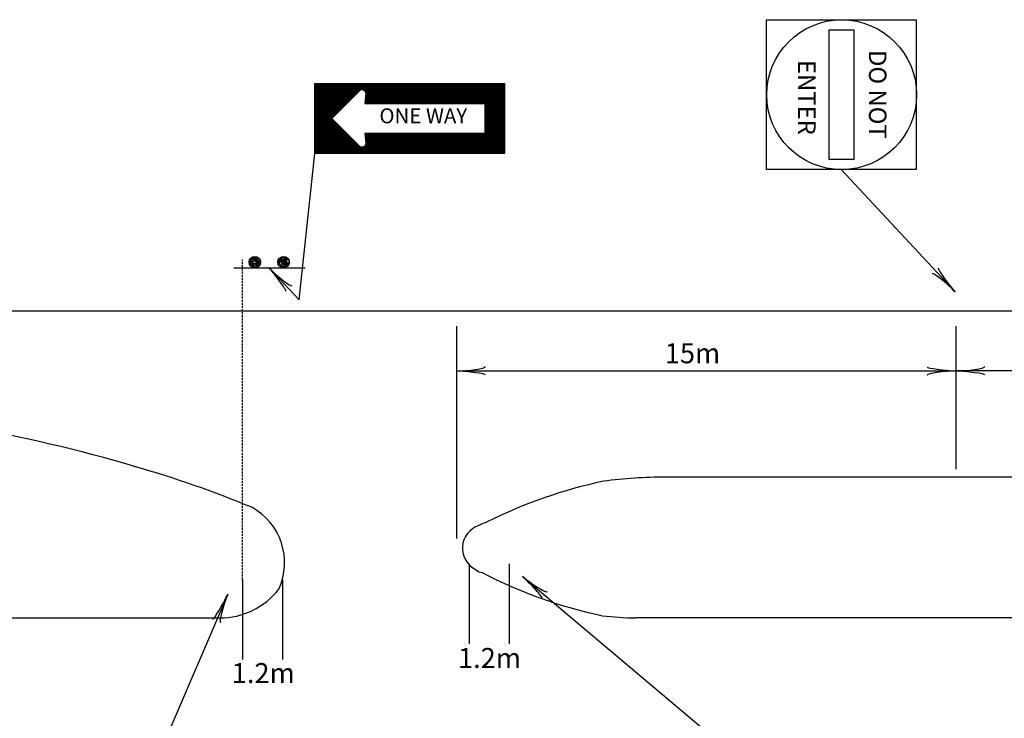
# Model space of a CAD drawing. Extents: x 1081 to 1936, y -627 to -24.
# Drawn here: x 1299 to 1417, y -237 to -153 of the extents above; entities that cross this region are included whole.
import ezdxf
from ezdxf.enums import TextEntityAlignment as Align

# ---------------------------------------------------------------- set-up
doc = ezdxf.new("R2010")
doc.units = 0
doc.header["$MEASUREMENT"] = 0
doc.linetypes.add('HIDDEN', pattern=[0.375, 0.25, -0.125])
doc.layers.add('1', color=7, linetype='CONTINUOUS')
doc.layers.add('4', color=7, linetype='CONTINUOUS')
doc.styles.add('MONOTXT', font='MONOTXT', dxfattribs={"height": 0.2})

# ---------------------------------------------------------------- blocks, each defined once
blk = doc.blocks.new('2SPT')
at = {"layer": '1', "color": 5, "linetype": 'CONTINUOUS'}
blk.add_line((-0.0125, 0), (0.013, 0), dxfattribs=at)
for points, knots in [([(-0.005, 0.0002), (-0.00539, 0.00027), (-0.00575, 0.0004), (-0.0061, 0.0007), (-0.00648, 0.00103), (-0.00667, 0.0014), (-0.0068, 0.0018), (-0.00692, 0.00217), (-0.00694, 0.00262), (-0.0066, 0.003), (-0.00617, 0.00347), (-0.00574, 0.00384), (-0.0053, 0.0038), (-0.0049, 0.00376), (-0.0045, 0.00346), (-0.0041, 0.0031), (-0.00375, 0.00278), (-0.0035, 0.00246), (-0.0034, 0.0021), (-0.00334, 0.00188), (-0.00343, 0.00163), (-0.0036, 0.0014), (-0.00404, 0.00083), (-0.00457, 0.00016), (-0.005, 0.0002), (-0.00525, 0.00022), (-0.00546, 0.00081), (-0.0057, 0.001), (-0.00585, 0.00112), (-0.00615, 0.00111), (-0.0063, 0.0013), (-0.00644, 0.00147), (-0.00644, 0.00171), (-0.0064, 0.0019), (-0.0063, 0.0024), (-0.00614, 0.00292), (-0.0057, 0.0033), (-0.0055, 0.00347), (-0.00519, 0.00334), (-0.005, 0.0032), (-0.00483, 0.00308), (-0.00467, 0.00292), (-0.0045, 0.0028), (-0.00425, 0.00262), (-0.00392, 0.00248), (-0.0037, 0.0023), (-0.00339, 0.00204), (-0.0039, 0.00141), (-0.0043, 0.0011), (-0.00455, 0.00091), (-0.00487, 0.0008), (-0.0051, 0.0009), (-0.00528, 0.00098), (-0.00545, 0.00111), (-0.0056, 0.0013), (-0.00576, 0.0015), (-0.00592, 0.00169), (-0.0059, 0.0019), (-0.00588, 0.0021), (-0.00578, 0.0023), (-0.0057, 0.0025), (-0.00564, 0.00264), (-0.00557, 0.00278), (-0.0055, 0.0029), (-0.00533, 0.00318), (-0.00455, 0.00293), (-0.0045, 0.0026), (-0.00446, 0.00237), (-0.00467, 0.00214), (-0.0047, 0.0019), (-0.00472, 0.00177), (-0.00466, 0.00163), (-0.0047, 0.0015), (-0.00478, 0.00124), (-0.00531, 0.00134), (-0.0055, 0.0015), (-0.00565, 0.00162), (-0.00588, 0.00197), (-0.0057, 0.0021), (-0.00536, 0.00234), (-0.00495, 0.00258), (-0.0046, 0.0025), (-0.00453, 0.00248), (-0.00447, 0.00244), (-0.0044, 0.0024), (-0.00402, 0.00217), (-0.00371, 0.00172), (-0.0035, 0.0015), (-0.00313, 0.00111), (-0.00472, 0.00345), (-0.0048, 0.0034), (-0.00483, 0.00338), (-0.00436, 0.00254), (-0.0045, 0.0025), (-0.00477, 0.00242), (-0.00563, 0.00365), (-0.006, 0.0035), (-0.00638, 0.00334), (-0.00674, 0.00196), (-0.0067, 0.0018), (-0.00665, 0.0016), (-0.00483, 0.00266), (-0.0046, 0.0025), (-0.00441, 0.00237), (-0.0047, 0.00034), (-0.0045, 0.0007), (-0.00444, 0.0008), (-0.00423, 0.00095), (-0.0042, 0.0011), (-0.0041, 0.00155), (-0.00422, 0.00212), (-0.0046, 0.0025)], [0, 0, 0, 0, 0.029962, 0.029962, 0.029962, 0.062293, 0.062293, 0.062293, 0.092459, 0.092459, 0.092459, 0.13031, 0.13031, 0.13031, 0.164758, 0.164758, 0.164758, 0.195026, 0.195026, 0.195026, 0.213079, 0.213079, 0.213079, 0.258801, 0.258801, 0.258801, 0.28516, 0.28516, 0.28516, 0.301794, 0.301794, 0.301794, 0.316878, 0.316878, 0.316878, 0.355691, 0.355691, 0.355691, 0.373224, 0.373224, 0.373224, 0.389102, 0.389102, 0.389102, 0.412495, 0.412495, 0.412495, 0.445763, 0.445763, 0.445763, 0.466211, 0.466211, 0.466211, 0.482089, 0.482089, 0.482089, 0.498723, 0.498723, 0.498723, 0.514406, 0.514406, 0.514406, 0.525495, 0.525495, 0.525495, 0.551383, 0.551383, 0.551383, 0.569436, 0.569436, 0.569436, 0.579354, 0.579354, 0.579354, 0.599192, 0.599192, 0.599192, 0.614874, 0.614874, 0.614874, 0.643898, 0.643898, 0.643898, 0.649443, 0.649443, 0.649443, 0.681004, 0.681004, 0.681004, 0.73809, 0.73809, 0.73809, 0.761614, 0.761614, 0.761614, 0.806317, 0.806317, 0.806317, 0.851905, 0.851905, 0.851905, 0.906794, 0.906794, 0.906794, 0.951497, 0.951497, 0.951497, 0.963896, 0.963896, 0.963896, 1, 1, 1, 1]), ([(0.0051, 0.0004), (0.00472, 0.0003), (0.00441, 0.00074), (0.0041, 0.0011), (0.00381, 0.00143), (0.00362, 0.00176), (0.0036, 0.0021), (0.00358, 0.00233), (0.0037, 0.00257), (0.0039, 0.0028), (0.00424, 0.00319), (0.00459, 0.00335), (0.005, 0.0035), (0.00534, 0.00363), (0.00575, 0.0037), (0.0061, 0.0035), (0.0066, 0.00322), (0.00708, 0.00282), (0.0072, 0.0024), (0.00731, 0.002), (0.00693, 0.0015), (0.0065, 0.0011), (0.00604, 0.00067), (0.00554, 0.00015), (0.0051, 0.0004), (0.0049, 0.00051), (0.0047, 0.00067), (0.0045, 0.0008), (0.00434, 0.0009), (0.00416, 0.00098), (0.004, 0.0011), (0.00374, 0.0013), (0.00368, 0.00173), (0.0038, 0.002), (0.00398, 0.00241), (0.00422, 0.0028), (0.0045, 0.0032), (0.00463, 0.00338), (0.00476, 0.00357), (0.0049, 0.0037), (0.00525, 0.00402), (0.00622, 0.00342), (0.0063, 0.0029), (0.00635, 0.00257), (0.00619, 0.00223), (0.0061, 0.0019), (0.00604, 0.0017), (0.00603, 0.00149), (0.0059, 0.0013), (0.00581, 0.00116), (0.00564, 0.00114), (0.0055, 0.0011), (0.00531, 0.00104), (0.00507, 0.00095), (0.0049, 0.0011), (0.0047, 0.00126), (0.00467, 0.00149), (0.0046, 0.0017), (0.00448, 0.00205), (0.00415, 0.00256), (0.0045, 0.0028), (0.00472, 0.00295), (0.00497, 0.00278), (0.0052, 0.0028), (0.00537, 0.00282), (0.00553, 0.00301), (0.0057, 0.0029), (0.00593, 0.00274), (0.00615, 0.0025), (0.0061, 0.0023), (0.00602, 0.00199), (0.00569, 0.00165), (0.0054, 0.0014), (0.00522, 0.00124), (0.00498, 0.0016), (0.0048, 0.0018), (0.0047, 0.00191), (0.00468, 0.00211), (0.0047, 0.0022), (0.00473, 0.00236), (0.00533, 0.0022), (0.0054, 0.0023), (0.00542, 0.00233), (0.00528, 0.00247), (0.0053, 0.0025), (0.00543, 0.00274), (0.00696, 0.00136), (0.0068, 0.0014), (0.00657, 0.00146), (0.00576, 0.00379), (0.0055, 0.0038), (0.00536, 0.00381), (0.00546, 0.00242), (0.0052, 0.0024), (0.00497, 0.00238), (0.00459, 0.0034), (0.0043, 0.0033), (0.00391, 0.00316), (0.00355, 0.00204), (0.0033, 0.0019), (0.00299, 0.00173), (0.0052, 0.00254), (0.0054, 0.0023), (0.00553, 0.00215), (0.00488, 0.00107), (0.005, 0.001), (0.00512, 0.00093), (0.00662, 0.00101), (0.0064, 0.0013), (0.00618, 0.00158), (0.00582, 0.00205), (0.0054, 0.0023)], [0, 0, 0, 0, 0.029817, 0.029817, 0.029817, 0.057127, 0.057127, 0.057127, 0.07573, 0.07573, 0.07573, 0.107579, 0.107579, 0.107579, 0.134449, 0.134449, 0.134449, 0.172448, 0.172448, 0.172448, 0.208514, 0.208514, 0.208514, 0.246749, 0.246749, 0.246749, 0.264363, 0.264363, 0.264363, 0.278606, 0.278606, 0.278606, 0.301127, 0.301127, 0.301127, 0.335062, 0.335062, 0.335062, 0.350703, 0.350703, 0.350703, 0.39009, 0.39009, 0.39009, 0.415001, 0.415001, 0.415001, 0.43045, 0.43045, 0.43045, 0.441374, 0.441374, 0.441374, 0.45603, 0.45603, 0.45603, 0.472417, 0.472417, 0.472417, 0.499397, 0.499397, 0.499397, 0.516496, 0.516496, 0.516496, 0.528951, 0.528951, 0.528951, 0.546566, 0.546566, 0.546566, 0.574417, 0.574417, 0.574417, 0.592032, 0.592032, 0.592032, 0.602103, 0.602103, 0.602103, 0.619376, 0.619376, 0.619376, 0.624838, 0.624838, 0.624838, 0.670274, 0.670274, 0.670274, 0.736947, 0.736947, 0.736947, 0.771921, 0.771921, 0.771921, 0.803012, 0.803012, 0.803012, 0.845038, 0.845038, 0.845038, 0.897257, 0.897257, 0.897257, 0.930481, 0.930481, 0.930481, 0.965455, 0.965455, 0.965455, 1, 1, 1, 1])]:
    blk.add_open_spline(points, degree=3, knots=knots, dxfattribs=at)
at = {"layer": '4', "color": 5, "linetype": 'CONTINUOUS'}
for centre in [(-0.00502, 0.00197), (0.00526, 0.00197)]:
    blk.add_circle(centre, 0.00205, dxfattribs=at)
blk = doc.blocks.new('LDR')
at = {"layer": '1', "color": 1, "linetype": 'CONTINUOUS'}
for centre, major_axis, ratio, start_param, end_param in [((-0.005602, 0.001058), (0.008782, -0.000878), 0.07063, 3.1407148, 5.41811), ((-0.005456, -0.001381), (0.008929, 0.000781), 0.122415, 0.8963533, 3.1415927)]:
    blk.add_ellipse(centre, major_axis=major_axis, ratio=ratio, start_param=start_param, end_param=end_param, dxfattribs=at)

msp = doc.modelspace()

# ---------------------------------------------------------------- linework, layer by layer
at = {"layer": '1', "color": 1, "linetype": 'CONTINUOUS'}
for p, q in [((1388.6964, -152.7769), (1406.6964, -152.7769)), ((1388.6964, -170.7769), (1388.6964, -152.7769)), ((1406.6964, -152.7769), (1406.6964, -170.7769)), ((1396.1964, -153.9769), (1396.1964, -169.5769)), ((1396.1964, -153.9769), (1399.1964, -153.9769)), ((1399.1964, -153.9769), (1399.1964, -169.5769)), ((1334.418, -160.4542), (1334.4197, -160.4525)), ((1334.418, -160.6239), (1334.5894, -160.4525)), ((1334.418, -160.7936), (1334.7591, -160.4525)), ((1334.418, -160.9633), (1334.9288, -160.4525)), ((1334.418, -161.133), (1335.0985, -160.4525)), ((1334.418, -161.3027), (1335.2682, -160.4525)), ((1334.418, -161.4724), (1335.4379, -160.4525)), ((1334.418, -161.6421), (1335.6076, -160.4525)), ((1334.418, -161.8118), (1335.7773, -160.4525)), ((1334.418, -161.9815), (1335.947, -160.4525)), ((1334.418, -162.1512), (1336.1167, -160.4525)), ((1334.418, -162.3209), (1336.2864, -160.4525)), ((1334.418, -162.4906), (1336.4561, -160.4525)), ((1334.418, -162.6603), (1336.6258, -160.4525)), ((1334.418, -162.83), (1336.7955, -160.4525)), ((1334.418, -162.9997), (1336.9652, -160.4525)), ((1334.418, -163.1695), (1337.135, -160.4525)), ((1334.418, -163.3392), (1337.3047, -160.4525)), ((1334.418, -163.5089), (1337.4744, -160.4525)), ((1334.418, -163.6786), (1337.6441, -160.4525)), ((1334.418, -163.8483), (1337.8138, -160.4525)), ((1334.418, -164.018), (1337.9835, -160.4525)), ((1334.418, -164.1877), (1338.1532, -160.4525)), ((1334.418, -164.3574), (1338.3229, -160.4525)), ((1334.418, -164.5271), (1338.4926, -160.4525)), ((1334.418, -164.6968), (1338.6623, -160.4525)), ((1334.418, -164.8665), (1338.832, -160.4525)), ((1334.418, -165.0362), (1339.0017, -160.4525)), ((1334.418, -165.2059), (1339.1714, -160.4525)), ((1334.418, -165.3756), (1339.3411, -160.4525)), ((1334.418, -165.5453), (1339.5108, -160.4525)), ((1334.418, -165.715), (1339.6805, -160.4525)), ((1334.418, -165.8847), (1339.8502, -160.4525)), ((1334.418, -166.0544), (1340.0199, -160.4525)), ((1334.418, -166.2242), (1340.1897, -160.4525)), ((1334.418, -166.3939), (1340.3594, -160.4525)), ((1334.418, -166.5636), (1340.5291, -160.4525)), ((1339.9534, -161.1979), (1340.6988, -160.4525)), ((1340.1449, -161.1761), (1340.8685, -160.4525)), ((1340.2782, -161.2125), (1341.0382, -160.4525)), ((1340.3821, -161.2783), (1341.2079, -160.4525)), ((1340.4361, -162.7516), (1342.7352, -160.4525)), ((1340.4524, -162.5656), (1342.5655, -160.4525)), ((1340.4614, -161.3687), (1341.3776, -160.4525)), ((1340.4687, -162.3797), (1342.3958, -160.4525)), ((1340.4849, -162.1937), (1342.2261, -160.4525)), ((1340.5012, -162.0077), (1342.0564, -160.4525)), ((1340.5156, -161.4842), (1341.5473, -160.4525)), ((1340.5175, -161.8217), (1341.8867, -160.4525)), ((1340.5268, -162.8306), (1342.9049, -160.4525)), ((1340.5338, -161.6358), (1341.717, -160.4525)), ((1340.6965, -162.8306), (1343.0746, -160.4525)), ((1340.8663, -162.8306), (1343.2444, -160.4525)), ((1341.036, -162.8306), (1343.4141, -160.4525)), ((1341.2057, -162.8306), (1343.5838, -160.4525)), ((1341.3754, -162.8306), (1343.7535, -160.4525)), ((1341.5451, -162.8306), (1343.9232, -160.4525)), ((1341.7148, -162.8306), (1344.0929, -160.4525)), ((1341.8845, -162.8306), (1344.2626, -160.4525)), ((1342.0542, -162.8306), (1344.4323, -160.4525)), ((1342.2239, -162.8306), (1344.602, -160.4525)), ((1342.3936, -162.8306), (1344.7717, -160.4525)), ((1342.5633, -162.8306), (1344.9414, -160.4525)), ((1342.733, -162.8306), (1345.1111, -160.4525)), ((1342.9027, -162.8306), (1345.2808, -160.4525)), ((1343.0724, -162.8306), (1345.4505, -160.4525)), ((1343.2421, -162.8306), (1345.6202, -160.4525)), ((1343.4118, -162.8306), (1345.7899, -160.4525)), ((1343.5815, -162.8306), (1345.9596, -160.4525)), ((1343.7512, -162.8306), (1346.1293, -160.4525)), ((1343.921, -162.8306), (1346.2991, -160.4525)), ((1344.0907, -162.8306), (1346.4688, -160.4525)), ((1344.2604, -162.8306), (1346.6385, -160.4525)), ((1344.4301, -162.8306), (1346.8082, -160.4525)), ((1344.5998, -162.8306), (1346.9779, -160.4525)), ((1344.7695, -162.8306), (1347.1476, -160.4525)), ((1344.9392, -162.8306), (1347.3173, -160.4525)), ((1345.1089, -162.8306), (1347.487, -160.4525)), ((1345.2786, -162.8306), (1347.6567, -160.4525)), ((1345.4483, -162.8306), (1347.8264, -160.4525)), ((1345.618, -162.8306), (1347.9961, -160.4525)), ((1345.7877, -162.8306), (1348.1658, -160.4525)), ((1345.9574, -162.8306), (1348.3355, -160.4525)), ((1346.1271, -162.8306), (1348.5052, -160.4525)), ((1346.2968, -162.8306), (1348.6749, -160.4525)), ((1346.4665, -162.8306), (1348.8446, -160.4525)), ((1346.6362, -162.8306), (1349.0143, -160.4525)), ((1346.806, -162.8306), (1349.1841, -160.4525)), ((1346.9757, -162.8306), (1349.3538, -160.4525)), ((1347.1454, -162.8306), (1349.5235, -160.4525)), ((1347.3151, -162.8306), (1349.6932, -160.4525)), ((1347.4848, -162.8306), (1349.8629, -160.4525)), ((1347.6545, -162.8306), (1350.0326, -160.4525)), ((1347.8242, -162.8306), (1350.2023, -160.4525)), ((1347.9939, -162.8306), (1350.372, -160.4525)), ((1348.1636, -162.8306), (1350.5417, -160.4525)), ((1348.3333, -162.8306), (1350.7114, -160.4525)), ((1348.503, -162.8306), (1350.8811, -160.4525)), ((1348.6727, -162.8306), (1351.0508, -160.4525)), ((1348.8424, -162.8306), (1351.2205, -160.4525)), ((1349.0121, -162.8306), (1351.3902, -160.4525)), ((1349.1818, -162.8306), (1351.5599, -160.4525)), ((1349.3515, -162.8306), (1351.7296, -160.4525)), ((1349.5212, -162.8306), (1351.8993, -160.4525)), ((1349.6909, -162.8306), (1352.069, -160.4525)), ((1349.8607, -162.8306), (1352.2388, -160.4525)), ((1350.0304, -162.8306), (1352.4085, -160.4525)), ((1350.2001, -162.8306), (1352.5782, -160.4525)), ((1350.3698, -162.8306), (1352.7479, -160.4525)), ((1350.5395, -162.8306), (1352.9176, -160.4525)), ((1350.7092, -162.8306), (1353.0873, -160.4525)), ((1350.8789, -162.8306), (1353.257, -160.4525)), ((1351.0486, -162.8306), (1353.4267, -160.4525)), ((1351.2183, -162.8306), (1353.5964, -160.4525)), ((1351.388, -162.8306), (1353.7661, -160.4525)), ((1351.5577, -162.8306), (1353.9358, -160.4525)), ((1351.7274, -162.8306), (1354.1055, -160.4525)), ((1351.8971, -162.8306), (1354.2752, -160.4525)), ((1352.0668, -162.8306), (1354.4449, -160.4525)), ((1352.2365, -162.8306), (1354.6146, -160.4525)), ((1352.4062, -162.8306), (1354.7843, -160.4525)), ((1352.5759, -162.8306), (1354.954, -160.4525)), ((1352.7456, -162.8306), (1355.1237, -160.4525)), ((1352.9154, -162.8306), (1355.2935, -160.4525)), ((1353.0851, -162.8306), (1355.4632, -160.4525)), ((1353.2548, -162.8306), (1355.6329, -160.4525)), ((1353.4245, -162.8306), (1355.8026, -160.4525)), ((1353.5942, -162.8306), (1355.9723, -160.4525)), ((1353.7639, -162.8306), (1356.142, -160.4525)), ((1353.9336, -162.8306), (1356.3117, -160.4525)), ((1354.1033, -162.8306), (1356.4814, -160.4525)), ((1354.273, -162.8306), (1356.6511, -160.4525)), ((1354.4427, -162.8306), (1356.8208, -160.4525)), ((1354.6124, -162.8306), (1356.9905, -160.4525)), ((1354.7821, -162.8306), (1357.1602, -160.4525)), ((1354.8292, -162.9532), (1357.218, -160.5644)), ((1354.8292, -163.1229), (1357.218, -160.7341)), ((1354.8292, -163.2926), (1357.218, -160.9038)), ((1354.8292, -163.4623), (1357.218, -161.0735)), ((1354.8292, -163.632), (1357.218, -161.2432)), ((1354.8292, -163.8017), (1357.218, -161.4129)), ((1354.8292, -163.9715), (1357.218, -161.5827)), ((1354.8292, -164.1412), (1357.218, -161.7524)), ((1354.8292, -164.3109), (1357.218, -161.9221)), ((1354.8292, -164.4806), (1357.218, -162.0918)), ((1354.8292, -164.6503), (1357.218, -162.2615)), ((1354.8292, -164.82), (1357.218, -162.4312)), ((1354.8292, -164.9897), (1357.218, -162.6009)), ((1354.8292, -165.1594), (1357.218, -162.7706)), ((1354.8292, -165.3291), (1357.218, -162.9403)), ((1354.8292, -165.4988), (1357.218, -163.11)), ((1352.4937, -168.8525), (1357.218, -164.1282)), ((1352.6634, -168.8525), (1357.218, -164.2979)), ((1354.8292, -165.6685), (1357.218, -163.2797)), ((1354.8292, -165.8382), (1357.218, -163.4494)), ((1354.8292, -166.0079), (1357.218, -163.6191)), ((1354.8292, -166.1776), (1357.218, -163.7888)), ((1354.8292, -166.3473), (1357.218, -163.9585)), ((1334.418, -166.7333), (1336.4992, -164.6521)), ((1334.418, -166.903), (1336.584, -164.7369)), ((1334.418, -167.0727), (1336.6689, -164.8218)), ((1334.418, -167.2424), (1336.7537, -164.9066)), ((1334.418, -167.4121), (1336.8386, -164.9915)), ((1334.418, -167.5818), (1336.9234, -165.0763)), ((1334.418, -167.7515), (1337.0083, -165.1612)), ((1334.418, -167.9212), (1337.0932, -165.2461)), ((1334.418, -168.0909), (1337.178, -165.3309)), ((1334.418, -168.2606), (1337.2629, -165.4158)), ((1334.418, -168.4303), (1337.3477, -165.5006)), ((1334.418, -168.6), (1337.4326, -165.5855)), ((1352.8331, -168.8525), (1357.218, -164.4676)), ((1353.0029, -168.8525), (1357.218, -164.6374)), ((1353.1726, -168.8525), (1357.218, -164.8071)), ((1353.3423, -168.8525), (1357.218, -164.9768)), ((1353.512, -168.8525), (1357.218, -165.1465)), ((1353.6817, -168.8525), (1357.218, -165.3162)), ((1353.8514, -168.8525), (1357.218, -165.4859)), ((1334.418, -168.7697), (1337.5174, -165.6703)), ((1334.5049, -168.8525), (1337.6023, -165.7552)), ((1334.6746, -168.8525), (1337.6871, -165.84)), ((1334.8444, -168.8525), (1337.772, -165.9249)), ((1335.0141, -168.8525), (1337.8568, -166.0097)), ((1335.1838, -168.8525), (1337.9417, -166.0946)), ((1335.3535, -168.8525), (1338.0265, -166.1794)), ((1335.5232, -168.8525), (1338.1114, -166.2643)), ((1335.6929, -168.8525), (1338.1962, -166.3491)), ((1335.8626, -168.8525), (1338.2811, -166.434)), ((1336.0323, -168.8525), (1338.3659, -166.5188)), ((1336.202, -168.8525), (1338.4508, -166.6037)), ((1336.3717, -168.8525), (1338.5357, -166.6886)), ((1336.5414, -168.8525), (1338.6205, -166.7734)), ((1339.5961, -168.8525), (1342.018, -166.4306)), ((1339.7658, -168.8525), (1342.1877, -166.4306)), ((1339.9355, -168.8525), (1342.3574, -166.4306)), ((1340.1052, -168.8525), (1342.5271, -166.4306)), ((1340.2749, -168.8525), (1342.6968, -166.4306)), ((1340.4341, -166.4871), (1340.4907, -166.4306)), ((1340.4446, -168.8525), (1342.8665, -166.4306)), ((1340.4478, -166.6432), (1340.6604, -166.4306)), ((1340.4615, -166.7992), (1340.8301, -166.4306)), ((1340.4751, -166.9553), (1340.9998, -166.4306)), ((1340.4888, -167.1113), (1341.1695, -166.4306)), ((1340.5024, -167.2674), (1341.3392, -166.4306)), ((1340.5161, -167.4234), (1341.5089, -166.4306)), ((1340.5213, -167.7576), (1341.8483, -166.4306)), ((1340.5297, -167.5795), (1341.6786, -166.4306)), ((1340.6143, -168.8525), (1343.0362, -166.4306)), ((1340.7841, -168.8525), (1343.206, -166.4306)), ((1340.9538, -168.8525), (1343.3757, -166.4306)), ((1341.1235, -168.8525), (1343.5454, -166.4306)), ((1341.2932, -168.8525), (1343.7151, -166.4306)), ((1341.4629, -168.8525), (1343.8848, -166.4306)), ((1341.6326, -168.8525), (1344.0545, -166.4306)), ((1341.8023, -168.8525), (1344.2242, -166.4306)), ((1341.972, -168.8525), (1344.3939, -166.4306)), ((1342.1417, -168.8525), (1344.5636, -166.4306)), ((1342.3114, -168.8525), (1344.7333, -166.4306)), ((1342.4811, -168.8525), (1344.903, -166.4306)), ((1342.6508, -168.8525), (1345.0727, -166.4306)), ((1342.8205, -168.8525), (1345.2424, -166.4306)), ((1342.9902, -168.8525), (1345.4121, -166.4306)), ((1343.1599, -168.8525), (1345.5818, -166.4306)), ((1343.3296, -168.8525), (1345.7515, -166.4306)), ((1343.4993, -168.8525), (1345.9212, -166.4306)), ((1343.669, -168.8525), (1346.0909, -166.4306)), ((1343.8388, -168.8525), (1346.2607, -166.4306)), ((1344.0085, -168.8525), (1346.4304, -166.4306)), ((1344.1782, -168.8525), (1346.6001, -166.4306)), ((1344.3479, -168.8525), (1346.7698, -166.4306)), ((1344.5176, -168.8525), (1346.9395, -166.4306)), ((1344.6873, -168.8525), (1347.1092, -166.4306)), ((1344.857, -168.8525), (1347.2789, -166.4306)), ((1345.0267, -168.8525), (1347.4486, -166.4306)), ((1345.1964, -168.8525), (1347.6183, -166.4306)), ((1345.3661, -168.8525), (1347.788, -166.4306)), ((1345.5358, -168.8525), (1347.9577, -166.4306)), ((1345.7055, -168.8525), (1348.1274, -166.4306)), ((1345.8752, -168.8525), (1348.2971, -166.4306)), ((1346.0449, -168.8525), (1348.4668, -166.4306)), ((1346.2146, -168.8525), (1348.6365, -166.4306)), ((1346.3843, -168.8525), (1348.8062, -166.4306)), ((1346.554, -168.8525), (1348.9759, -166.4306)), ((1346.7237, -168.8525), (1349.1456, -166.4306)), ((1346.8935, -168.8525), (1349.3154, -166.4306)), ((1347.0632, -168.8525), (1349.4851, -166.4306)), ((1347.2329, -168.8525), (1349.6548, -166.4306)), ((1347.4026, -168.8525), (1349.8245, -166.4306)), ((1347.5723, -168.8525), (1349.9942, -166.4306)), ((1347.742, -168.8525), (1350.1639, -166.4306)), ((1347.9117, -168.8525), (1350.3336, -166.4306)), ((1348.0814, -168.8525), (1350.5033, -166.4306)), ((1348.2511, -168.8525), (1350.673, -166.4306)), ((1348.4208, -168.8525), (1350.8427, -166.4306)), ((1348.5905, -168.8525), (1351.0124, -166.4306)), ((1348.7602, -168.8525), (1351.1821, -166.4306)), ((1348.9299, -168.8525), (1351.3518, -166.4306)), ((1349.0996, -168.8525), (1351.5215, -166.4306)), ((1349.2693, -168.8525), (1351.6912, -166.4306)), ((1349.439, -168.8525), (1351.8609, -166.4306)), ((1349.6087, -168.8525), (1352.0306, -166.4306)), ((1349.7784, -168.8525), (1352.2003, -166.4306)), ((1349.9482, -168.8525), (1352.3701, -166.4306)), ((1350.1179, -168.8525), (1352.5398, -166.4306)), ((1350.2876, -168.8525), (1352.7095, -166.4306)), ((1350.4573, -168.8525), (1352.8792, -166.4306)), ((1350.627, -168.8525), (1353.0489, -166.4306)), ((1350.7967, -168.8525), (1353.2186, -166.4306)), ((1350.9664, -168.8525), (1353.3883, -166.4306)), ((1351.1361, -168.8525), (1353.558, -166.4306)), ((1351.3058, -168.8525), (1353.7277, -166.4306)), ((1351.4755, -168.8525), (1353.8974, -166.4306)), ((1351.6452, -168.8525), (1354.0671, -166.4306)), ((1351.8149, -168.8525), (1354.2368, -166.4306)), ((1351.9846, -168.8525), (1354.4065, -166.4306)), ((1352.1543, -168.8525), (1354.5762, -166.4306)), ((1352.324, -168.8525), (1354.7459, -166.4306)), ((1354.0211, -168.8525), (1357.218, -165.6556)), ((1354.1908, -168.8525), (1357.218, -165.8253)), ((1354.3605, -168.8525), (1357.218, -165.995)), ((1354.5302, -168.8525), (1357.218, -166.1647)), ((1354.6999, -168.8525), (1357.218, -166.3344)), ((1354.8696, -168.8525), (1357.218, -166.5041)), ((1355.0393, -168.8525), (1357.218, -166.6738)), ((1336.7111, -168.8525), (1338.7054, -166.8583)), ((1336.8808, -168.8525), (1338.7902, -166.9431)), ((1337.0505, -168.8525), (1338.8751, -167.028)), ((1337.2202, -168.8525), (1338.9599, -167.1128)), ((1337.3899, -168.8525), (1339.0448, -167.1977)), ((1337.5596, -168.8525), (1339.1296, -167.2825)), ((1337.7293, -168.8525), (1339.2145, -167.3674)), ((1337.8991, -168.8525), (1339.2993, -167.4522)), ((1338.0688, -168.8525), (1339.3842, -167.5371)), ((1338.2385, -168.8525), (1339.469, -167.6219)), ((1338.4082, -168.8525), (1339.5539, -167.7068)), ((1338.5779, -168.8525), (1339.6387, -167.7916)), ((1338.7476, -168.8525), (1339.7236, -167.8765)), ((1338.9173, -168.8525), (1339.8084, -167.9613)), ((1355.209, -168.8525), (1357.218, -166.8435)), ((1355.3787, -168.8525), (1357.218, -167.0132)), ((1355.5484, -168.8525), (1357.218, -167.1829)), ((1355.7181, -168.8525), (1357.218, -167.3526)), ((1355.8879, -168.8525), (1357.218, -167.5224)), ((1356.0576, -168.8525), (1357.218, -167.6921)), ((1356.2273, -168.8525), (1357.218, -167.8618)), ((1339.087, -168.8525), (1339.8994, -168.0401)), ((1339.2567, -168.8525), (1340.0272, -168.082)), ((1339.4264, -168.8525), (1340.2044, -168.0745)), ((1356.397, -168.8525), (1357.218, -168.0315)), ((1356.5667, -168.8525), (1357.218, -168.2012)), ((1356.7364, -168.8525), (1357.218, -168.3709)), ((1356.9061, -168.8525), (1357.218, -168.5406)), ((1357.0758, -168.8525), (1357.218, -168.7103)), ((1399.1964, -169.5769), (1396.1964, -169.5769)), ((1406.6964, -170.7769), (1388.6964, -170.7769))]:
    msp.add_line(p, q, dxfattribs=at)
at = {"layer": '1', "color": 7, "linetype": 'CONTINUOUS'}
for p, q in [((1332.543, -186.3984), (1334.418, -168.8525)), ((1411.3486, -185.4747), (1397.6583, -170.7769)), ((1328.9173, -182.5559), (1332.543, -186.3984)), ((1351.4648, -215.0743), (1351.4648, -189.5736)), ((1411.4648, -206.7404), (1411.4648, -189.5736)), ((1351.4648, -194.9558), (1411.4648, -194.9558)), ((1518.848, -194.9558), (1411.4648, -194.9558)), ((1352.9727, -218.1112), (1352.9727, -227.7112)), ((1357.7727, -218.1112), (1357.7727, -227.7112)), ((1325.7174, -220.0211), (1325.7174, -229.6211)), ((1330.5174, -220.0211), (1330.5174, -229.6211)), ((1359.3782, -219.63), (1390.349, -245.7219)), ((1323.9675, -221.7713), (1311.6282, -250.3725))]:
    msp.add_line(p, q, dxfattribs=at)
at = {"layer": '1', "color": 7, "linetype": 'HIDDEN'}
msp.add_line((1325.7174, -220.0211), (1325.7174, -181.62), dxfattribs=at)
at = {"layer": '1', "color": 4, "linetype": 'CONTINUOUS'}
for p, q in [((1159.7498, -187.7488), (1403.8901, -187.7488)), ((1391.1532, -187.7488), (1529.0252, -187.7488)), ((1440.1452, -207.7168), (1376.5772, -207.7168)), ((1159.7498, -224.6128), (1323.0507, -224.6128)), ((1529.0252, -224.6128), (1372.9932, -224.6128))]:
    msp.add_line(p, q, dxfattribs=at)
at = {"layer": '1', "color": 1, "linetype": 'CONTINUOUS'}
msp.add_lwpolyline([(1334.418, -160.4525), (1357.218, -160.4525), (1357.218, -168.8525), (1334.418, -168.8525), (1334.418, -160.4525)], close=True, dxfattribs=at)
msp.add_lwpolyline([(1336.4777, -164.6306), (1339.8718, -161.2364, -0.604418), (1340.5338, -161.6352), (1340.4292, -162.8306), (1354.8292, -162.8306), (1354.8292, -166.4306), (1340.4292, -166.4306), (1340.5338, -167.626, -0.604418), (1339.8718, -168.0247), (1336.4777, -164.6306)], format="xyb", dxfattribs=at)
msp.add_circle((1397.725, -161.7875), 9, dxfattribs=at)
at = {"layer": '1', "color": 4, "linetype": 'CONTINUOUS'}
for centre, radius, start, end in [((1257.1415, -396.5501), 198.1, 73.660464, 79.813347), ((1275.7152, -335.2448), 134.0467, 67.581036, 73.906869), ((1380.9063, -264.3958), 57.417, 101.855039, 116.657056), ((1376.4933, -263.7338), 56.0189, 89.908317, 97.572792), ((1323.2277, -217.9711), 7.5592, 335.075644, 61.476422), ((1355.0122, -216.2367), 2.8574, 108.219764, 244.842836), ((1358.4121, -222.1134), 9.6039, 109.880167, 116.553356), ((1354.6528, -217.988), 1.1952, 224.312094, 263.372219), ((1380.9063, -168.1831), 57.417, 242.635817, 258.011797), ((1323.0455, -215.7104), 8.8987, 269.662456, 322.263697), ((1373.3867, -187.8776), 36.7355, 263.110578, 269.380858)]:
    msp.add_arc(centre, radius, start, end, dxfattribs=at)

# ---------------------------------------------------------------- block references
at = {"layer": '1', "color": 5, "linetype": 'CONTINUOUS', "xscale": 336, "yscale": 336}
msp.add_blockref('2SPT', (1328.9008, -182.5559), dxfattribs=at)
at = {"layer": '1', "color": 1, "linetype": 'CONTINUOUS'}
for p, xscale, yscale, rotation in [((1328.9173, -182.5559), 239.999999, 239.999999, 133.337184), ((1411.3486, -185.4747), 239.999999, 239.999999, 312.967413), ((1351.4648, -194.9558), 240, 240, 180), ((1351.4648, -194.9558), 240, 240, 180), ((1411.4648, -194.9558), 240, 240, 180), ((1411.4648, -194.9558), 240, 240, 180), ((1359.3782, -219.63), 240.000002, 240.000002, 139.886943), ((1359.3782, -219.63), 240.000002, 240.000002, 139.886943), ((1323.9675, -221.7713), 240.000001, 240.000001, 66.663378), ((1323.9675, -221.7713), 240.000001, 240.000001, 66.663378)]:
    msp.add_blockref('LDR', p, dxfattribs=dict(at, xscale=xscale, yscale=yscale, rotation=rotation))
at = {"layer": '1', "color": 1, "linetype": 'CONTINUOUS', "xscale": 240, "yscale": 240}
msp.add_blockref('LDR', (1411.4648, -194.9558), dxfattribs=at)

# ---------------------------------------------------------------- texts
at = {"layer": '1', "color": 1, "linetype": 'CONTINUOUS', "style": 'MONOTXT'}
for s, p in [('DO NOT', (1401.7835, -161.7413)), ('ENTER', (1393.2739, -162.1036))]:
    msp.add_text(s, height=2.1, rotation=270, dxfattribs=at).set_placement(p, align=Align.MIDDLE)
msp.add_text('ONE WAY', height=1.8, dxfattribs=at).set_placement((1347.4533, -164.5538), align=Align.MIDDLE)
at = {"layer": '1', "color": 7, "linetype": 'CONTINUOUS', "style": 'MONOTXT'}
for s, p in [('15m', (1379.8022, -193.143)), ('1.2m', (1355.4085, -229.7379)), ('1.2m', (1328.2224, -231.5507))]:
    msp.add_text(s, height=2.4, dxfattribs=at).set_placement(p, align=Align.MIDDLE)

doc.saveas('drawing.dxf')
